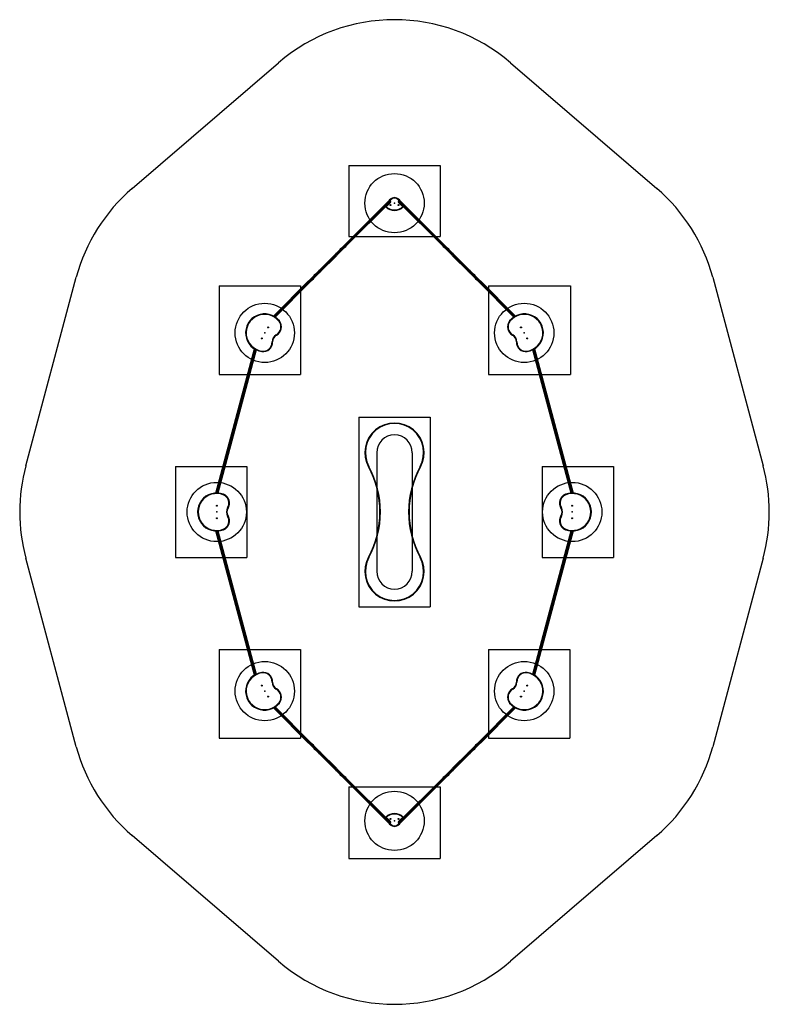
# Model space of a CAD drawing. Units: millimetres. Extents: x 15682 to 22002, y 30951 to 39254.
import ezdxf

# ---------------------------------------------------------------- set-up
doc = ezdxf.new("R2010")
doc.units = ezdxf.units.MM
doc.header["$LTSCALE"] = 200
doc.header["$PDSIZE"] = -1
for name, color, linetype in [('OTWORY_MONTAŻOWE', 1, 'Continuous'), ('STREFA', 102, 'Continuous'), ('WYLEWKI_BETONOWE', 52, 'Continuous')]:
    doc.layers.add(name, color=color, linetype=linetype)

msp = doc.modelspace()

# ---------------------------------------------------------------- linework, layer by layer
at = {"color": 7, "linetype": 'Continuous', "lineweight": 25}
for p, q in [((18427.1, 37359.5), (18793.8, 37726.2)), ((18797, 37723), (18430.3, 37356.3)), ((18434.5, 37352.1), (18801.2, 37718.8)), ((18804.4, 37715.6), (18437.7, 37348.9)), ((18767.7, 37678.1), (18804.4, 37714.9)), ((18807.6, 37711.7), (18772.7, 37676.8)), ((18801.2, 37718.8), (18797, 37723)), ((18799.1, 37731.5), (18806.7, 37739.1)), ((18804.4, 37723.4), (18799.1, 37728.7)), ((18800.5, 37726.6), (18804.8, 37722.3)), ((18809.9, 37735.9), (18804.1, 37730.1)), ((18804.1, 37730.1), (18807.6, 37726.6)), ((18805.8, 37716.9), (18804.8, 37715.9)), ((18880.1, 37730.1), (18874.3, 37735.9)), ((18876.6, 37726.6), (18880.1, 37730.1)), ((18911.5, 37676.8), (18876.6, 37711.7)), ((18877.4, 37739.1), (18885, 37731.5)), ((18879.4, 37715.9), (18878.4, 37716.9)), ((18879.4, 37722.3), (18883.6, 37726.6)), ((18885, 37728.7), (18879.7, 37723.4)), ((19246.4, 37348.9), (18879.7, 37715.6)), ((18879.7, 37714.9), (18916.5, 37678.1)), ((18887.2, 37723), (18882.9, 37718.8)), ((18882.9, 37718.8), (19249.6, 37352.1)), ((19253.9, 37356.3), (18887.2, 37723)), ((18890.3, 37726.2), (19257, 37359.5)), ((18430.3, 37356.3), (18434.5, 37352.1)), ((19249.6, 37352.1), (19253.9, 37356.3)), ((18212.9, 37145.3), (18336.4, 37268.8)), ((18337.6, 37263.6), (18214.1, 37140.1)), ((18218.3, 37135.9), (18341.8, 37259.4)), ((18347, 37258.2), (18223.5, 37134.7)), ((18337.6, 37263.6), (18341.8, 37259.4)), ((19460.6, 37134.7), (19337.1, 37258.2)), ((19342.3, 37259.4), (19346.6, 37263.6)), ((19342.3, 37259.4), (19465.8, 37135.9)), ((19470.1, 37140.1), (19346.6, 37263.6)), ((19347.7, 37268.8), (19471.2, 37145.3)), ((18214.1, 37140.1), (18218.3, 37135.9)), ((19465.8, 37135.9), (19470.1, 37140.1)), ((17822.2, 36754.6), (18118.2, 37050.6)), ((18128.8, 37040), (17835.5, 36746.7)), ((18121.4, 37047.4), (18125.6, 37043.1)), ((19848.7, 36746.7), (19555.4, 37040)), ((19558.6, 37043.1), (19562.8, 37047.4)), ((19566, 37050.6), (19862, 36754.6)), ((17336.7, 35262.4), (17662.3, 36477.6)), ((17675.8, 36470.1), (17352.1, 35262.1)), ((20332, 35262.1), (20008.4, 36470.1)), ((20021.9, 36477.6), (20347.5, 35262.4)), ((17662.3, 33727.3), (17336.7, 34942.5)), ((17352.1, 34942.8), (17675.8, 33734.8)), ((20008.4, 33734.8), (20332, 34942.8)), ((20347.5, 34942.5), (20021.9, 33727.3)), ((18118.2, 33154.3), (17822.2, 33450.3)), ((17835.5, 33458.2), (18128.8, 33164.9)), ((19555.4, 33164.9), (19848.7, 33458.2)), ((19862, 33450.3), (19566, 33154.3)), ((18125.6, 33161.8), (18121.4, 33157.5)), ((19562.8, 33157.5), (19558.6, 33161.8)), ((18336.4, 32936.1), (18212.9, 33059.6)), ((18218.3, 33069), (18214.1, 33064.8)), ((18214.1, 33064.8), (18337.6, 32941.3)), ((18341.8, 32945.5), (18218.3, 33069)), ((18223.5, 33070.2), (18347, 32946.7)), ((19337.1, 32946.7), (19460.6, 33070.2)), ((19465.8, 33069), (19342.3, 32945.5)), ((19346.6, 32941.3), (19470.1, 33064.8)), ((19471.2, 33059.6), (19347.7, 32936.1)), ((19470.1, 33064.8), (19465.8, 33069)), ((18341.8, 32945.5), (18337.6, 32941.3)), ((19346.6, 32941.3), (19342.3, 32945.5)), ((18793.8, 32478.7), (18427.1, 32845.4)), ((18434.5, 32852.8), (18430.3, 32848.6)), ((18430.3, 32848.6), (18797, 32481.9)), ((18801.2, 32486.1), (18434.5, 32852.8)), ((18437.7, 32856), (18804.4, 32489.3)), ((18879.7, 32489.3), (19246.4, 32856)), ((19249.6, 32852.8), (18882.9, 32486.1)), ((18887.2, 32481.9), (19253.9, 32848.6)), ((19257, 32845.4), (18890.3, 32478.7)), ((19253.9, 32848.6), (19249.6, 32852.8)), ((18804.4, 32490), (18767.7, 32526.8)), ((18772.7, 32528.1), (18807.6, 32493.2)), ((18797, 32481.9), (18801.2, 32486.1)), ((18799.1, 32476.2), (18804.4, 32481.5)), ((18806.7, 32465.8), (18799.1, 32473.4)), ((18804.8, 32482.6), (18800.5, 32478.3)), ((18807.6, 32478.3), (18804.1, 32474.8)), ((18804.1, 32474.8), (18809.9, 32469)), ((18804.8, 32489), (18805.8, 32488)), ((18874.3, 32469), (18880.1, 32474.8)), ((18876.6, 32493.2), (18911.5, 32528.1)), ((18880.1, 32474.8), (18876.6, 32478.3)), ((18885, 32473.4), (18877.4, 32465.8)), ((18878.4, 32488), (18879.4, 32489)), ((18883.6, 32478.3), (18879.4, 32482.6)), ((18916.5, 32526.8), (18879.7, 32490)), ((18879.7, 32481.5), (18885, 32476.2)), ((18882.9, 32486.1), (18887.2, 32481.9))]:
    msp.add_line(p, q, dxfattribs=at)
at = {"color": 1, "linetype": 'Continuous', "lineweight": 25}
for p, q in [((18121.4, 37047.4), (17826.3, 36752.3)), ((17831.6, 36749.2), (18125.6, 37043.1)), ((19558.6, 37043.1), (19852.5, 36749.2)), ((19857.9, 36752.3), (19562.8, 37047.4)), ((17666.3, 36475.2), (17341.3, 35262.5)), ((17347.5, 35262.4), (17671.7, 36472.2)), ((20012.5, 36472.2), (20336.6, 35262.4)), ((20342.8, 35262.5), (20017.9, 36475.2)), ((17341.3, 34942.5), (17666.3, 33729.7)), ((17671.7, 33732.7), (17347.5, 34942.5)), ((20336.6, 34942.5), (20012.5, 33732.7)), ((20017.9, 33729.7), (20342.8, 34942.5)), ((17826.3, 33452.6), (18121.4, 33157.5)), ((18125.6, 33161.8), (17831.6, 33455.7)), ((19852.5, 33455.7), (19558.6, 33161.8)), ((19562.8, 33157.5), (19857.9, 33452.6))]:
    msp.add_line(p, q, dxfattribs=at)
at = {"color": 7, "linetype": 'Continuous', "lineweight": 25, "flags": 128}
for points in [[(18793.8, 37726.2), (18793.9, 37726.1), (18794.1, 37726), (18794.3, 37725.7), (18794.7, 37725.3), (18795.2, 37724.8), (18795.8, 37724.2), (18796.4, 37723.6), (18797, 37723)], [(18800.5, 37726.6), (18800.5, 37726.5), (18800.3, 37726.3), (18799.9, 37726), (18799.5, 37725.5), (18799, 37725), (18798.3, 37724.4), (18797.7, 37723.7), (18797, 37723)], [(18799.1, 37731.5), (18799.2, 37731.5), (18799.5, 37731.4), (18799.9, 37731.3), (18800.6, 37731.1), (18801.3, 37730.9), (18802.2, 37730.6), (18803.1, 37730.4), (18804.1, 37730.1)], [(18799.1, 37728.7), (18799.2, 37728.7), (18799.5, 37728.8), (18799.9, 37728.9), (18800.6, 37729.1), (18801.3, 37729.3), (18802.2, 37729.6), (18803.1, 37729.8), (18804.1, 37730.1)], [(18801.2, 37718.8), (18801.9, 37719.5), (18802.6, 37720.1), (18803.2, 37720.7), (18803.7, 37721.3), (18804.2, 37721.7), (18804.5, 37722), (18804.7, 37722.2), (18804.8, 37722.3)], [(18801.2, 37718.8), (18801.9, 37718.2), (18802.5, 37717.6), (18803, 37717), (18803.5, 37716.5), (18803.9, 37716.1), (18804.2, 37715.8), (18804.4, 37715.7), (18804.4, 37715.6)], [(18804.4, 37723.4), (18804.5, 37723.4), (18804.7, 37723.6), (18805, 37723.9), (18805.3, 37724.3), (18805.8, 37724.8), (18806.4, 37725.3), (18807, 37725.9), (18807.6, 37726.6)], [(18804.4, 37714.9), (18804.5, 37714.8), (18804.7, 37714.6), (18805, 37714.4), (18805.3, 37714), (18805.8, 37713.5), (18806.4, 37712.9), (18807, 37712.3), (18807.6, 37711.7)], [(18806.7, 37739.1), (18806.8, 37739.1), (18807, 37738.9), (18807.3, 37738.6), (18807.7, 37738.2), (18808.1, 37737.7), (18808.7, 37737.2), (18809.3, 37736.6), (18809.9, 37735.9)], [(18874.3, 37735.9), (18874.9, 37736.6), (18875.5, 37737.2), (18876, 37737.7), (18876.5, 37738.2), (18876.9, 37738.6), (18877.2, 37738.9), (18877.4, 37739.1), (18877.4, 37739.1)], [(18876.6, 37726.6), (18877.2, 37725.9), (18877.8, 37725.3), (18878.3, 37724.8), (18878.8, 37724.3), (18879.2, 37723.9), (18879.5, 37723.6), (18879.7, 37723.4), (18879.7, 37723.4)], [(18876.6, 37711.7), (18877.2, 37712.3), (18877.8, 37712.9), (18878.3, 37713.5), (18878.8, 37714), (18879.2, 37714.4), (18879.5, 37714.6), (18879.7, 37714.8), (18879.7, 37714.9)], [(18879.4, 37722.3), (18879.5, 37722.2), (18879.7, 37722), (18880, 37721.7), (18880.4, 37721.3), (18881, 37720.7), (18881.6, 37720.1), (18882.2, 37719.5), (18882.9, 37718.8)], [(18879.7, 37715.6), (18879.8, 37715.7), (18880, 37715.8), (18880.3, 37716.1), (18880.7, 37716.5), (18881.2, 37717), (18881.7, 37717.6), (18882.3, 37718.2), (18882.9, 37718.8)], [(18880.1, 37730.1), (18881, 37730.3), (18881.8, 37730.6), (18882.6, 37730.8), (18883.3, 37731), (18883.9, 37731.2), (18884.4, 37731.3), (18884.7, 37731.4), (18885, 37731.5), (18885, 37731.5)], [(18880.1, 37730.1), (18881, 37729.8), (18881.8, 37729.6), (18882.6, 37729.4), (18883.3, 37729.2), (18883.9, 37729), (18884.4, 37728.9), (18884.7, 37728.8), (18885, 37728.7), (18885, 37728.7)], [(18887.2, 37723), (18886.5, 37723.7), (18885.8, 37724.4), (18885.2, 37725), (18884.7, 37725.5), (18884.2, 37726), (18883.9, 37726.3), (18883.7, 37726.5), (18883.6, 37726.6)], [(18887.2, 37723), (18887.8, 37723.6), (18888.4, 37724.2), (18888.9, 37724.8), (18889.4, 37725.3), (18889.8, 37725.7), (18890.1, 37726), (18890.3, 37726.1), (18890.3, 37726.2)], [(18779.7, 37690.8), (18779.8, 37690.8), (18780, 37690.5), (18780, 37690.5)], [(18904.1, 37690.5), (18904.2, 37690.5), (18904.4, 37690.8), (18904.5, 37690.8)], [(18336.4, 37268.8), (18341.2, 37273.6), (18346.2, 37278.6), (18351.3, 37283.7), (18356.6, 37289), (18362, 37294.4), (18367.5, 37299.9), (18373.1, 37305.5), (18378.9, 37311.3), (18384.7, 37317.1), (18390.6, 37323), (18396.6, 37329), (18402.6, 37335), (18408.7, 37341.1), (18414.8, 37347.2), (18421, 37353.4), (18427.1, 37359.5)], [(18430.3, 37356.3), (18424, 37350), (18417.7, 37343.8), (18411.5, 37337.5), (18405.2, 37331.3), (18399.1, 37325.1), (18393, 37319), (18386.9, 37312.9), (18381, 37307), (18375.1, 37301.1), (18369.3, 37295.4), (18363.7, 37289.7), (18358.2, 37284.2), (18352.8, 37278.8), (18347.6, 37273.6), (18342.5, 37268.5), (18337.6, 37263.6)], [(18341.8, 37259.4), (18346.7, 37264.3), (18351.8, 37269.3), (18357, 37274.6), (18362.4, 37280), (18367.9, 37285.5), (18373.6, 37291.1), (18379.3, 37296.9), (18385.2, 37302.7), (18391.2, 37308.7), (18397.2, 37314.7), (18403.3, 37320.9), (18409.5, 37327), (18415.7, 37333.3), (18422, 37339.5), (18428.2, 37345.8), (18434.5, 37352.1)], [(18437.7, 37348.9), (18431.6, 37342.7), (18425.4, 37336.6), (18419.3, 37330.5), (18413.2, 37324.4), (18407.2, 37318.4), (18401.2, 37312.4), (18395.3, 37306.5), (18389.5, 37300.6), (18383.7, 37294.9), (18378.1, 37289.3), (18372.6, 37283.8), (18367.2, 37278.4), (18361.9, 37273.1), (18356.8, 37268), (18351.8, 37263), (18347, 37258.2)], [(18427.1, 37359.5), (18427.2, 37359.4), (18427.4, 37359.3), (18427.6, 37359), (18428, 37358.6), (18428.5, 37358.1), (18429.1, 37357.5), (18429.7, 37356.9), (18430.3, 37356.3)], [(18434.5, 37352.1), (18435.2, 37351.5), (18435.8, 37350.9), (18436.3, 37350.3), (18436.8, 37349.8), (18437.2, 37349.4), (18437.5, 37349.1), (18437.7, 37349), (18437.7, 37348.9)], [(19246.4, 37348.9), (19246.5, 37349), (19246.7, 37349.1), (19247, 37349.4), (19247.4, 37349.8), (19247.9, 37350.3), (19248.4, 37350.9), (19249, 37351.5), (19249.6, 37352.1)], [(19337.1, 37258.2), (19332.3, 37263), (19327.4, 37268), (19322.2, 37273.1), (19317, 37278.4), (19311.6, 37283.8), (19306.1, 37289.3), (19300.4, 37294.9), (19294.7, 37300.6), (19288.9, 37306.5), (19282.9, 37312.4), (19277, 37318.4), (19270.9, 37324.4), (19264.9, 37330.5), (19258.7, 37336.6), (19252.6, 37342.7), (19246.4, 37348.9)], [(19249.6, 37352.1), (19255.9, 37345.8), (19262.2, 37339.5), (19268.4, 37333.3), (19274.7, 37327), (19280.8, 37320.9), (19287, 37314.7), (19293, 37308.7), (19299, 37302.7), (19304.8, 37296.9), (19310.6, 37291.1), (19316.2, 37285.5), (19321.7, 37280), (19327.1, 37274.6), (19332.4, 37269.3), (19337.4, 37264.3), (19342.3, 37259.4)], [(19253.9, 37356.3), (19254.5, 37356.9), (19255.1, 37357.5), (19255.6, 37358.1), (19256.1, 37358.6), (19256.5, 37359), (19256.8, 37359.3), (19257, 37359.4), (19257, 37359.5)], [(19346.6, 37263.6), (19341.7, 37268.5), (19336.6, 37273.6), (19331.4, 37278.8), (19326, 37284.2), (19320.5, 37289.7), (19314.8, 37295.4), (19309.1, 37301.1), (19303.2, 37307), (19297.2, 37312.9), (19291.2, 37319), (19285.1, 37325.1), (19278.9, 37331.3), (19272.7, 37337.5), (19266.4, 37343.8), (19260.2, 37350), (19253.9, 37356.3)], [(19257, 37359.5), (19263.2, 37353.4), (19269.3, 37347.2), (19275.5, 37341.1), (19281.5, 37335), (19287.6, 37329), (19293.6, 37323), (19299.5, 37317.1), (19305.3, 37311.3), (19311, 37305.5), (19316.7, 37299.9), (19322.2, 37294.4), (19327.6, 37289), (19332.8, 37283.7), (19338, 37278.6), (19342.9, 37273.6), (19347.7, 37268.8)], [(18336.4, 37268.8), (18336.1, 37268.4), (18335.9, 37267.8), (18335.8, 37267.2), (18335.9, 37266.4), (18336.1, 37265.7), (18336.5, 37265), (18337, 37264.3), (18337.6, 37263.6)], [(18341.8, 37259.4), (18342.5, 37258.8), (18343.2, 37258.3), (18343.9, 37257.9), (18344.7, 37257.7), (18345.4, 37257.6), (18346, 37257.7), (18346.6, 37257.9), (18347, 37258.2)], [(19337.1, 37258.2), (19337.6, 37257.9), (19338.1, 37257.7), (19338.8, 37257.6), (19339.5, 37257.7), (19340.2, 37257.9), (19341, 37258.3), (19341.7, 37258.8), (19342.3, 37259.4)], [(19346.6, 37263.6), (19347.2, 37264.3), (19347.6, 37265), (19348, 37265.7), (19348.2, 37266.4), (19348.3, 37267.2), (19348.3, 37267.8), (19348.1, 37268.4), (19347.7, 37268.8)], [(18118.2, 37050.6), (18124.2, 37056.6), (18130.3, 37062.7), (18136.3, 37068.7), (18142.3, 37074.7), (18148.2, 37080.6), (18154.1, 37086.5), (18160, 37092.4), (18165.7, 37098.1), (18171.4, 37103.8), (18177, 37109.4), (18182.5, 37114.9), (18187.9, 37120.3), (18193.2, 37125.6), (18198.3, 37130.7), (18203.4, 37135.7), (18208.2, 37140.6), (18212.9, 37145.3)], [(18214.1, 37140.1), (18209.2, 37135.2), (18204.1, 37130.1), (18198.9, 37124.9), (18193.5, 37119.5), (18188, 37114), (18182.3, 37108.3), (18176.6, 37102.6), (18170.7, 37096.7), (18164.7, 37090.8), (18158.7, 37084.7), (18152.6, 37078.6), (18146.4, 37072.4), (18140.2, 37066.2), (18133.9, 37060), (18127.6, 37053.7), (18121.4, 37047.4)], [(18125.6, 37043.1), (18131.9, 37049.4), (18138.2, 37055.7), (18144.4, 37062), (18150.6, 37068.2), (18156.8, 37074.4), (18162.9, 37080.5), (18169, 37086.5), (18174.9, 37092.5), (18180.8, 37098.3), (18186.6, 37104.1), (18192.2, 37109.7), (18197.7, 37115.3), (18203.1, 37120.6), (18208.3, 37125.9), (18213.4, 37131), (18218.3, 37135.9)], [(18223.5, 37134.7), (18218.8, 37130), (18214, 37125.1), (18209, 37120.1), (18203.8, 37115), (18198.5, 37109.7), (18193.1, 37104.3), (18187.6, 37098.8), (18182, 37093.2), (18176.4, 37087.5), (18170.6, 37081.8), (18164.7, 37075.9), (18158.8, 37070), (18152.9, 37064.1), (18146.9, 37058.1), (18140.9, 37052.1), (18134.8, 37046), (18128.8, 37040)], [(18212.9, 37145.3), (18212.6, 37144.9), (18212.4, 37144.3), (18212.3, 37143.7), (18212.4, 37143), (18212.7, 37142.2), (18213, 37141.5), (18213.5, 37140.8), (18214.1, 37140.1)], [(18218.3, 37135.9), (18219, 37135.3), (18219.7, 37134.8), (18220.4, 37134.4), (18221.2, 37134.2), (18221.9, 37134.1), (18222.5, 37134.2), (18223.1, 37134.4), (18223.5, 37134.7)], [(19460.6, 37134.7), (19461.1, 37134.4), (19461.6, 37134.2), (19462.3, 37134.1), (19463, 37134.2), (19463.7, 37134.4), (19464.5, 37134.8), (19465.2, 37135.3), (19465.8, 37135.9)], [(19555.4, 37040), (19549.3, 37046), (19543.3, 37052.1), (19537.3, 37058.1), (19531.3, 37064.1), (19525.3, 37070), (19519.4, 37075.9), (19513.6, 37081.8), (19507.8, 37087.5), (19502.1, 37093.2), (19496.5, 37098.8), (19491, 37104.3), (19485.6, 37109.7), (19480.4, 37115), (19475.2, 37120.1), (19470.2, 37125.1), (19465.3, 37130), (19460.6, 37134.7)], [(19465.8, 37135.9), (19470.7, 37131), (19475.8, 37125.9), (19481.1, 37120.6), (19486.4, 37115.3), (19492, 37109.7), (19497.6, 37104.1), (19503.4, 37098.3), (19509.2, 37092.5), (19515.2, 37086.5), (19521.2, 37080.5), (19527.3, 37074.4), (19533.5, 37068.2), (19539.7, 37062), (19546, 37055.7), (19552.3, 37049.4), (19558.6, 37043.1)], [(19470.1, 37140.1), (19470.7, 37140.8), (19471.1, 37141.5), (19471.5, 37142.2), (19471.7, 37143), (19471.8, 37143.7), (19471.8, 37144.3), (19471.6, 37144.9), (19471.2, 37145.3)], [(19562.8, 37047.4), (19556.5, 37053.7), (19550.2, 37060), (19544, 37066.2), (19537.8, 37072.4), (19531.6, 37078.6), (19525.5, 37084.7), (19519.4, 37090.8), (19513.5, 37096.7), (19507.6, 37102.6), (19501.8, 37108.3), (19496.2, 37114), (19490.7, 37119.5), (19485.3, 37124.9), (19480.1, 37130.1), (19475, 37135.2), (19470.1, 37140.1)], [(19471.2, 37145.3), (19475.9, 37140.6), (19480.8, 37135.7), (19485.8, 37130.7), (19491, 37125.6), (19496.2, 37120.3), (19501.6, 37114.9), (19507.1, 37109.4), (19512.7, 37103.8), (19518.4, 37098.1), (19524.2, 37092.4), (19530, 37086.5), (19535.9, 37080.6), (19541.9, 37074.7), (19547.9, 37068.7), (19553.9, 37062.7), (19559.9, 37056.6), (19566, 37050.6)], [(18121.4, 37047.4), (18120.7, 37048), (18120.1, 37048.6), (18119.6, 37049.2), (18119.1, 37049.6), (18118.7, 37050), (18118.4, 37050.3), (18118.2, 37050.5), (18118.2, 37050.6)], [(18128.8, 37040), (18128.7, 37040), (18128.5, 37040.2), (18128.2, 37040.5), (18127.8, 37040.9), (18127.4, 37041.4), (18126.8, 37041.9), (18126.2, 37042.5), (18125.6, 37043.1)], [(19558.6, 37043.1), (19557.9, 37042.5), (19557.3, 37041.9), (19556.8, 37041.4), (19556.3, 37040.9), (19555.9, 37040.5), (19555.6, 37040.2), (19555.4, 37040), (19555.4, 37040)], [(19566, 37050.6), (19565.9, 37050.5), (19565.7, 37050.3), (19565.4, 37050), (19565.1, 37049.6), (19564.6, 37049.2), (19564, 37048.6), (19563.4, 37048), (19562.8, 37047.4)], [(17868.3, 36710.6), (17869, 36711.1), (17869.7, 36711.7), (17870.3, 36712.2), (17870.8, 36712.6), (17871.2, 36712.9), (17871.6, 36713.2), (17871.8, 36713.3), (17871.8, 36713.4)], [(19812.3, 36713.4), (19812.4, 36713.3), (19812.6, 36713.2), (19812.9, 36712.9), (19813.4, 36712.6), (19813.9, 36712.2), (19814.5, 36711.7), (19815.1, 36711.1), (19815.8, 36710.6)], [(17814.8, 36537.5), (17814.7, 36537.5), (17814.5, 36537.5), (17814, 36537.5), (17813.5, 36537.5), (17812.8, 36537.4), (17812, 36537.4), (17811.2, 36537.4), (17810.3, 36537.3)], [(17846.6, 36592.6), (17846.5, 36592.6), (17846.4, 36592.9), (17846.2, 36593.2), (17846, 36593.7), (17845.7, 36594.3), (17845.3, 36595), (17844.9, 36595.8), (17844.5, 36596.6)], [(19839.7, 36596.6), (19839.3, 36595.8), (19838.9, 36595), (19838.5, 36594.3), (19838.2, 36593.7), (19837.9, 36593.2), (19837.7, 36592.9), (19837.6, 36592.6), (19837.6, 36592.6)], [(19873.9, 36537.3), (19873, 36537.4), (19872.1, 36537.4), (19871.4, 36537.4), (19870.7, 36537.5), (19870.1, 36537.5), (19869.7, 36537.5), (19869.4, 36537.5), (19869.4, 36537.5)], [(17723.5, 36459.7), (17723.3, 36458.8), (17723.2, 36458), (17723.1, 36457.2), (17723, 36456.5), (17722.9, 36456), (17722.8, 36455.6), (17722.8, 36455.3), (17722.8, 36455.2)], [(19961.4, 36455.2), (19961.4, 36455.3), (19961.3, 36455.6), (19961.3, 36456), (19961.2, 36456.5), (19961.1, 36457.2), (19961, 36458), (19960.8, 36458.8), (19960.7, 36459.7)], [(18626.2, 35485.5), (18625.4, 35485.1), (18624.7, 35484.7), (18624, 35484.4), (18623.4, 35484), (18622.9, 35483.8), (18622.5, 35483.6), (18622.3, 35483.4), (18622.2, 35483.4)], [(19058, 35485.5), (19058.7, 35485.1), (19059.5, 35484.7), (19060.2, 35484.4), (19060.8, 35484), (19061.2, 35483.8), (19061.6, 35483.6), (19061.8, 35483.4), (19061.9, 35483.4)], [(17400.2, 35251.5), (17400.2, 35251.4), (17400.1, 35251.2), (17400, 35250.8), (17399.8, 35250.3), (17399.5, 35249.6), (17399.2, 35248.9), (17398.9, 35248.1), (17398.6, 35247.3)], [(20285.5, 35247.3), (20285.2, 35248.1), (20284.9, 35248.9), (20284.6, 35249.6), (20284.4, 35250.3), (20284.2, 35250.8), (20284, 35251.2), (20283.9, 35251.4), (20283.9, 35251.5)], [(17435, 35136.6), (17435.7, 35136.2), (17436.4, 35135.7), (17437.1, 35135.3), (17437.7, 35134.9), (17438.1, 35134.6), (17438.5, 35134.4), (17438.7, 35134.3), (17438.8, 35134.2)], [(20245.4, 35134.2), (20245.4, 35134.3), (20245.7, 35134.4), (20246, 35134.6), (20246.5, 35134.9), (20247.1, 35135.3), (20247.7, 35135.7), (20248.4, 35136.2), (20249.2, 35136.6)], [(17435, 35068.3), (17435.7, 35068.7), (17436.4, 35069.2), (17437.1, 35069.6), (17437.7, 35070), (17438.1, 35070.3), (17438.5, 35070.5), (17438.7, 35070.6), (17438.8, 35070.7)], [(20245.4, 35070.7), (20245.4, 35070.6), (20245.7, 35070.5), (20246, 35070.3), (20246.5, 35070), (20247.1, 35069.6), (20247.7, 35069.2), (20248.4, 35068.7), (20249.2, 35068.3)], [(17400.2, 34953.4), (17400.2, 34953.5), (17400.1, 34953.7), (17400, 34954.1), (17399.8, 34954.6), (17399.5, 34955.3), (17399.2, 34956), (17398.9, 34956.8), (17398.6, 34957.6)], [(20285.5, 34957.6), (20285.2, 34956.8), (20284.9, 34956), (20284.6, 34955.3), (20284.4, 34954.6), (20284.2, 34954.1), (20284, 34953.7), (20283.9, 34953.5), (20283.9, 34953.4)], [(18622.2, 34721.5), (18622.3, 34721.5), (18622.5, 34721.3), (18622.9, 34721.1), (18623.4, 34720.9), (18624, 34720.5), (18624.7, 34720.2), (18625.4, 34719.8), (18626.2, 34719.4)], [(19061.9, 34721.5), (19061.8, 34721.5), (19061.6, 34721.3), (19061.2, 34721.1), (19060.8, 34720.9), (19060.2, 34720.5), (19059.5, 34720.2), (19058.7, 34719.8), (19058, 34719.4)], [(17722.8, 33749.7), (17722.8, 33749.6), (17722.8, 33749.3), (17722.9, 33748.9), (17723, 33748.4), (17723.1, 33747.7), (17723.2, 33746.9), (17723.3, 33746.1), (17723.5, 33745.2)], [(19960.7, 33745.2), (19960.8, 33746.1), (19961, 33746.9), (19961.1, 33747.7), (19961.2, 33748.4), (19961.3, 33748.9), (19961.3, 33749.3), (19961.4, 33749.6), (19961.4, 33749.7)], [(17810.3, 33667.6), (17811.2, 33667.5), (17812, 33667.5), (17812.8, 33667.5), (17813.5, 33667.4), (17814, 33667.4), (17814.5, 33667.4), (17814.7, 33667.4), (17814.8, 33667.4)], [(19869.4, 33667.4), (19869.4, 33667.4), (19869.7, 33667.4), (19870.1, 33667.4), (19870.7, 33667.4), (19871.4, 33667.5), (19872.1, 33667.5), (19873, 33667.5), (19873.9, 33667.6)], [(17844.5, 33608.3), (17844.9, 33609.1), (17845.3, 33609.9), (17845.7, 33610.6), (17846, 33611.2), (17846.2, 33611.7), (17846.4, 33612), (17846.5, 33612.3), (17846.6, 33612.3)], [(19837.6, 33612.3), (19837.6, 33612.3), (19837.7, 33612), (19837.9, 33611.7), (19838.2, 33611.2), (19838.5, 33610.6), (19838.9, 33609.9), (19839.3, 33609.1), (19839.7, 33608.3)], [(17871.8, 33491.5), (17871.8, 33491.6), (17871.6, 33491.7), (17871.2, 33492), (17870.8, 33492.3), (17870.3, 33492.8), (17869.7, 33493.2), (17869, 33493.8), (17868.3, 33494.3)], [(19815.8, 33494.3), (19815.1, 33493.8), (19814.5, 33493.2), (19813.9, 33492.8), (19813.4, 33492.3), (19812.9, 33492), (19812.6, 33491.7), (19812.4, 33491.6), (19812.3, 33491.5)], [(18118.2, 33154.3), (18118.2, 33154.4), (18118.4, 33154.6), (18118.7, 33154.9), (18119.1, 33155.3), (18119.6, 33155.8), (18120.1, 33156.3), (18120.7, 33156.9), (18121.4, 33157.5)], [(18212.9, 33059.6), (18208.2, 33064.3), (18203.4, 33069.2), (18198.3, 33074.2), (18193.2, 33079.3), (18187.9, 33084.6), (18182.5, 33090), (18177, 33095.5), (18171.4, 33101.1), (18165.7, 33106.8), (18160, 33112.5), (18154.1, 33118.4), (18148.2, 33124.3), (18142.3, 33130.2), (18136.3, 33136.2), (18130.3, 33142.2), (18124.2, 33148.3), (18118.2, 33154.3)], [(18121.4, 33157.5), (18127.6, 33151.2), (18133.9, 33144.9), (18140.2, 33138.7), (18146.4, 33132.5), (18152.6, 33126.3), (18158.7, 33120.2), (18164.7, 33114.1), (18170.7, 33108.2), (18176.6, 33102.3), (18182.3, 33096.6), (18188, 33090.9), (18193.5, 33085.4), (18198.9, 33080), (18204.1, 33074.8), (18209.2, 33069.7), (18214.1, 33064.8)], [(18125.6, 33161.8), (18126.2, 33162.4), (18126.8, 33163), (18127.4, 33163.5), (18127.8, 33164), (18128.2, 33164.4), (18128.5, 33164.7), (18128.7, 33164.9), (18128.8, 33164.9)], [(18218.3, 33069), (18213.4, 33073.9), (18208.3, 33079), (18203.1, 33084.3), (18197.7, 33089.6), (18192.2, 33095.2), (18186.6, 33100.8), (18180.8, 33106.6), (18174.9, 33112.4), (18169, 33118.4), (18162.9, 33124.4), (18156.8, 33130.5), (18150.6, 33136.7), (18144.4, 33142.9), (18138.2, 33149.2), (18131.9, 33155.5), (18125.6, 33161.8)], [(18128.8, 33164.9), (18134.8, 33158.9), (18140.9, 33152.9), (18146.9, 33146.8), (18152.9, 33140.8), (18158.8, 33134.9), (18164.7, 33129), (18170.6, 33123.1), (18176.4, 33117.4), (18182, 33111.7), (18187.6, 33106.1), (18193.1, 33100.6), (18198.5, 33095.2), (18203.8, 33089.9), (18209, 33084.8), (18214, 33079.8), (18218.8, 33074.9), (18223.5, 33070.2)], [(19460.6, 33070.2), (19465.3, 33074.9), (19470.2, 33079.8), (19475.2, 33084.8), (19480.4, 33089.9), (19485.6, 33095.2), (19491, 33100.6), (19496.5, 33106.1), (19502.1, 33111.7), (19507.8, 33117.4), (19513.6, 33123.1), (19519.4, 33129), (19525.3, 33134.9), (19531.3, 33140.8), (19537.3, 33146.8), (19543.3, 33152.9), (19549.3, 33158.9), (19555.4, 33164.9)], [(19558.6, 33161.8), (19552.3, 33155.5), (19546, 33149.2), (19539.7, 33142.9), (19533.5, 33136.7), (19527.3, 33130.5), (19521.2, 33124.4), (19515.2, 33118.4), (19509.2, 33112.4), (19503.4, 33106.6), (19497.6, 33100.8), (19492, 33095.2), (19486.4, 33089.6), (19481.1, 33084.3), (19475.8, 33079), (19470.7, 33073.9), (19465.8, 33069)], [(19470.1, 33064.8), (19475, 33069.7), (19480.1, 33074.8), (19485.3, 33080), (19490.7, 33085.4), (19496.2, 33090.9), (19501.8, 33096.6), (19507.6, 33102.3), (19513.5, 33108.2), (19519.4, 33114.1), (19525.5, 33120.2), (19531.6, 33126.3), (19537.8, 33132.5), (19544, 33138.7), (19550.2, 33144.9), (19556.5, 33151.2), (19562.8, 33157.5)], [(19566, 33154.3), (19559.9, 33148.3), (19553.9, 33142.2), (19547.9, 33136.2), (19541.9, 33130.2), (19535.9, 33124.3), (19530, 33118.4), (19524.2, 33112.5), (19518.4, 33106.8), (19512.7, 33101.1), (19507.1, 33095.5), (19501.6, 33090), (19496.2, 33084.6), (19491, 33079.3), (19485.8, 33074.2), (19480.8, 33069.2), (19475.9, 33064.3), (19471.2, 33059.6)], [(19555.4, 33164.9), (19555.4, 33164.9), (19555.6, 33164.7), (19555.9, 33164.4), (19556.3, 33164), (19556.8, 33163.5), (19557.3, 33163), (19557.9, 33162.4), (19558.6, 33161.8)], [(19562.8, 33157.5), (19563.4, 33156.9), (19564, 33156.3), (19564.6, 33155.8), (19565.1, 33155.3), (19565.4, 33154.9), (19565.7, 33154.6), (19565.9, 33154.4), (19566, 33154.3)], [(18214.1, 33064.8), (18213.5, 33064.1), (18213, 33063.4), (18212.7, 33062.7), (18212.4, 33061.9), (18212.3, 33061.2), (18212.4, 33060.6), (18212.6, 33060), (18212.9, 33059.6)], [(18223.5, 33070.2), (18223.1, 33070.5), (18222.5, 33070.7), (18221.9, 33070.8), (18221.2, 33070.7), (18220.4, 33070.5), (18219.7, 33070.1), (18219, 33069.6), (18218.3, 33069)], [(19465.8, 33069), (19465.2, 33069.6), (19464.5, 33070.1), (19463.7, 33070.5), (19463, 33070.7), (19462.3, 33070.8), (19461.6, 33070.7), (19461.1, 33070.5), (19460.6, 33070.2)], [(19471.2, 33059.6), (19471.6, 33060), (19471.8, 33060.6), (19471.8, 33061.2), (19471.7, 33061.9), (19471.5, 33062.7), (19471.1, 33063.4), (19470.7, 33064.1), (19470.1, 33064.8)], [(18337.6, 32941.3), (18337, 32940.6), (18336.5, 32939.9), (18336.1, 32939.2), (18335.9, 32938.5), (18335.8, 32937.8), (18335.9, 32937.1), (18336.1, 32936.5), (18336.4, 32936.1)], [(18427.1, 32845.4), (18421, 32851.6), (18414.8, 32857.7), (18408.7, 32863.8), (18402.6, 32869.9), (18396.6, 32875.9), (18390.6, 32881.9), (18384.7, 32887.8), (18378.9, 32893.6), (18373.1, 32899.4), (18367.5, 32905), (18362, 32910.5), (18356.6, 32915.9), (18351.3, 32921.2), (18346.2, 32926.3), (18341.2, 32931.3), (18336.4, 32936.1)], [(18337.6, 32941.3), (18342.5, 32936.4), (18347.6, 32931.3), (18352.8, 32926.1), (18358.2, 32920.7), (18363.7, 32915.2), (18369.3, 32909.5), (18375.1, 32903.8), (18381, 32897.9), (18386.9, 32892), (18393, 32885.9), (18399.1, 32879.8), (18405.2, 32873.6), (18411.5, 32867.4), (18417.7, 32861.2), (18424, 32854.9), (18430.3, 32848.6)], [(18347, 32946.7), (18346.6, 32947), (18346, 32947.2), (18345.4, 32947.3), (18344.7, 32947.2), (18343.9, 32947), (18343.2, 32946.6), (18342.5, 32946.1), (18341.8, 32945.5)], [(18434.5, 32852.8), (18428.2, 32859.1), (18422, 32865.4), (18415.7, 32871.7), (18409.5, 32877.9), (18403.3, 32884), (18397.2, 32890.2), (18391.2, 32896.2), (18385.2, 32902.2), (18379.3, 32908), (18373.6, 32913.8), (18367.9, 32919.4), (18362.4, 32925), (18357, 32930.3), (18351.8, 32935.6), (18346.7, 32940.6), (18341.8, 32945.5)], [(18347, 32946.7), (18351.8, 32941.9), (18356.8, 32936.9), (18361.9, 32931.8), (18367.2, 32926.5), (18372.6, 32921.1), (18378.1, 32915.6), (18383.7, 32910), (18389.5, 32904.3), (18395.3, 32898.4), (18401.2, 32892.5), (18407.2, 32886.5), (18413.2, 32880.5), (18419.3, 32874.4), (18425.4, 32868.3), (18431.6, 32862.2), (18437.7, 32856)], [(19246.4, 32856), (19252.6, 32862.2), (19258.7, 32868.3), (19264.9, 32874.4), (19270.9, 32880.5), (19277, 32886.5), (19282.9, 32892.5), (19288.9, 32898.4), (19294.7, 32904.3), (19300.4, 32910), (19306.1, 32915.6), (19311.6, 32921.1), (19317, 32926.5), (19322.2, 32931.8), (19327.4, 32936.9), (19332.3, 32941.9), (19337.1, 32946.7)], [(19342.3, 32945.5), (19337.4, 32940.6), (19332.4, 32935.6), (19327.1, 32930.3), (19321.7, 32925), (19316.2, 32919.4), (19310.6, 32913.8), (19304.8, 32908), (19299, 32902.2), (19293, 32896.2), (19287, 32890.2), (19280.8, 32884), (19274.7, 32877.9), (19268.4, 32871.7), (19262.2, 32865.4), (19255.9, 32859.1), (19249.6, 32852.8)], [(19253.9, 32848.6), (19260.2, 32854.9), (19266.4, 32861.2), (19272.7, 32867.4), (19278.9, 32873.6), (19285.1, 32879.8), (19291.2, 32885.9), (19297.2, 32892), (19303.2, 32897.9), (19309.1, 32903.8), (19314.8, 32909.5), (19320.5, 32915.2), (19326, 32920.7), (19331.4, 32926.1), (19336.6, 32931.3), (19341.7, 32936.4), (19346.6, 32941.3)], [(19347.7, 32936.1), (19342.9, 32931.3), (19338, 32926.3), (19332.8, 32921.2), (19327.6, 32915.9), (19322.2, 32910.5), (19316.7, 32905), (19311, 32899.4), (19305.3, 32893.6), (19299.5, 32887.8), (19293.6, 32881.9), (19287.6, 32875.9), (19281.5, 32869.9), (19275.5, 32863.8), (19269.3, 32857.7), (19263.2, 32851.6), (19257, 32845.4)], [(19342.3, 32945.5), (19341.7, 32946.1), (19341, 32946.6), (19340.2, 32947), (19339.5, 32947.2), (19338.8, 32947.3), (19338.1, 32947.2), (19337.6, 32947), (19337.1, 32946.7)], [(19347.7, 32936.1), (19348.1, 32936.5), (19348.3, 32937.1), (19348.3, 32937.8), (19348.2, 32938.5), (19348, 32939.2), (19347.6, 32939.9), (19347.2, 32940.6), (19346.6, 32941.3)], [(18430.3, 32848.6), (18429.7, 32848), (18429.1, 32847.4), (18428.5, 32846.8), (18428, 32846.3), (18427.6, 32845.9), (18427.4, 32845.6), (18427.2, 32845.5), (18427.1, 32845.4)], [(18437.7, 32856), (18437.7, 32855.9), (18437.5, 32855.8), (18437.2, 32855.5), (18436.8, 32855.1), (18436.3, 32854.6), (18435.8, 32854), (18435.2, 32853.4), (18434.5, 32852.8)], [(19249.6, 32852.8), (19249, 32853.4), (19248.4, 32854), (19247.9, 32854.6), (19247.4, 32855.1), (19247, 32855.5), (19246.7, 32855.8), (19246.5, 32855.9), (19246.4, 32856)], [(19257, 32845.4), (19257, 32845.5), (19256.8, 32845.6), (19256.5, 32845.9), (19256.1, 32846.3), (19255.6, 32846.8), (19255.1, 32847.4), (19254.5, 32848), (19253.9, 32848.6)], [(18780, 32514.4), (18780, 32514.4), (18779.8, 32514.1), (18779.7, 32514.1)], [(18797, 32481.9), (18796.4, 32481.3), (18795.8, 32480.7), (18795.2, 32480.1), (18794.7, 32479.6), (18794.3, 32479.2), (18794.1, 32478.9), (18793.9, 32478.8), (18793.8, 32478.7)], [(18797, 32481.9), (18797.7, 32481.2), (18798.3, 32480.5), (18799, 32479.9), (18799.5, 32479.4), (18799.9, 32478.9), (18800.3, 32478.6), (18800.5, 32478.4), (18800.5, 32478.3)], [(18804.1, 32474.8), (18803.1, 32475.1), (18802.2, 32475.4), (18801.3, 32475.6), (18800.6, 32475.8), (18799.9, 32476), (18799.5, 32476.1), (18799.2, 32476.2), (18799.1, 32476.2)], [(18804.1, 32474.8), (18803.1, 32474.5), (18802.2, 32474.3), (18801.3, 32474), (18800.6, 32473.8), (18799.9, 32473.6), (18799.5, 32473.5), (18799.2, 32473.4), (18799.1, 32473.4)], [(18804.4, 32489.3), (18804.4, 32489.2), (18804.2, 32489.1), (18803.9, 32488.8), (18803.5, 32488.4), (18803, 32487.9), (18802.5, 32487.3), (18801.9, 32486.7), (18801.2, 32486.1)], [(18804.8, 32482.6), (18804.7, 32482.7), (18804.5, 32482.9), (18804.2, 32483.2), (18803.7, 32483.6), (18803.2, 32484.2), (18802.6, 32484.8), (18801.9, 32485.4), (18801.2, 32486.1)], [(18807.6, 32493.2), (18807, 32492.6), (18806.4, 32492), (18805.8, 32491.4), (18805.3, 32490.9), (18805, 32490.6), (18804.7, 32490.3), (18804.5, 32490.1), (18804.4, 32490)], [(18807.6, 32478.3), (18807, 32479), (18806.4, 32479.6), (18805.8, 32480.1), (18805.3, 32480.6), (18805, 32481), (18804.7, 32481.3), (18804.5, 32481.5), (18804.4, 32481.5)], [(18809.9, 32469), (18809.3, 32468.4), (18808.7, 32467.8), (18808.1, 32467.2), (18807.7, 32466.7), (18807.3, 32466.3), (18807, 32466), (18806.8, 32465.9), (18806.7, 32465.8)], [(18877.4, 32465.8), (18877.4, 32465.9), (18877.2, 32466), (18876.9, 32466.3), (18876.5, 32466.7), (18876, 32467.2), (18875.5, 32467.8), (18874.9, 32468.4), (18874.3, 32469)], [(18879.7, 32490), (18879.7, 32490.1), (18879.5, 32490.3), (18879.2, 32490.6), (18878.8, 32490.9), (18878.3, 32491.4), (18877.8, 32492), (18877.2, 32492.6), (18876.6, 32493.2)], [(18879.7, 32481.5), (18879.7, 32481.5), (18879.5, 32481.3), (18879.2, 32481), (18878.8, 32480.6), (18878.3, 32480.1), (18877.8, 32479.6), (18877.2, 32479), (18876.6, 32478.3)], [(18882.9, 32486.1), (18882.2, 32485.4), (18881.6, 32484.8), (18881, 32484.2), (18880.4, 32483.6), (18880, 32483.2), (18879.7, 32482.9), (18879.5, 32482.7), (18879.4, 32482.6)], [(18882.9, 32486.1), (18882.3, 32486.7), (18881.7, 32487.3), (18881.2, 32487.9), (18880.7, 32488.4), (18880.3, 32488.8), (18880, 32489.1), (18879.8, 32489.2), (18879.7, 32489.3)], [(18885, 32476.2), (18885, 32476.2), (18884.7, 32476.1), (18884.4, 32476), (18883.9, 32475.9), (18883.3, 32475.7), (18882.6, 32475.5), (18881.8, 32475.3), (18881, 32475.1), (18880.1, 32474.8)], [(18885, 32473.4), (18885, 32473.4), (18884.7, 32473.5), (18884.4, 32473.6), (18883.9, 32473.7), (18883.3, 32473.9), (18882.6, 32474.1), (18881.8, 32474.3), (18881, 32474.6), (18880.1, 32474.8)], [(18883.6, 32478.3), (18883.7, 32478.4), (18883.9, 32478.6), (18884.2, 32478.9), (18884.7, 32479.4), (18885.2, 32479.9), (18885.8, 32480.5), (18886.5, 32481.2), (18887.2, 32481.9)], [(18890.3, 32478.7), (18890.3, 32478.8), (18890.1, 32478.9), (18889.8, 32479.2), (18889.4, 32479.6), (18888.9, 32480.1), (18888.4, 32480.7), (18887.8, 32481.3), (18887.2, 32481.9)], [(18904.5, 32514.1), (18904.4, 32514.1), (18904.2, 32514.4), (18904.1, 32514.4)]]:
    msp.add_lwpolyline(points, dxfattribs=at)
at = {"color": 7, "linetype": 'Continuous', "lineweight": 25}
for centre in [(18808, 37690.8), (18876.2, 37690.8), (17775.6, 36658.5), (19908.6, 36658.5), (17722.2, 36566.1), (19961.9, 36566.1), (17344.3, 35155.8), (20339.8, 35155.8), (17344.3, 35049.1), (20339.8, 35049.1), (17722.2, 33638.8), (19961.9, 33638.8), (17775.6, 33546.4), (19908.6, 33546.4), (18808, 32514.1), (18876.2, 32514.1)]:
    msp.add_circle(centre, 4, dxfattribs=at)
for centre, radius, start, end in [((18707.8, 37812.6), 121.9, 314.8843, 315.11933), ((18797.3, 37723.4), 4.5, 45, 135), ((18800.5, 37730.1), 2, 135, 225), ((18800.2, 37719.1), 6, 315, 45), ((18563.3, 37957), 341.2, 314.95983, 315.04379), ((18801.6, 37719.1), 4.5, 315, 45), ((18842.1, 37703.8), 50, 45, 135), ((18800.2, 37719.1), 10.5, 315, 45), ((18842.1, 37703.8), 45.5, 45, 135), ((18884, 37719.1), 10.5, 135, 225), ((18884, 37719.1), 6, 135, 225), ((18882.6, 37719.1), 4.5, 135, 225), ((19120.8, 37957), 341.2, 224.95621, 225.04017), ((18886.8, 37723.4), 4.5, 45, 135), ((18883.6, 37730.1), 2, 315, 45), ((18976.4, 37812.6), 121.9, 224.88067, 225.1157), ((18769.1, 37676.7), 2, 135, 226.08872), ((18842.1, 37752.5), 107.3, 226.08872, 313.91128), ((18842.1, 37752.5), 102.8, 227.50986, 312.49014), ((18915.1, 37676.7), 2, 313.91128, 45), ((17746.9, 36613.4), 160, 38.68255, 261.31745), ((17746.9, 36613.4), 155.5, 38.68255, 261.31745), ((17809.4, 36663.4), 75.5, 297.70612, 38.68257), ((17809.4, 36663.4), 80, 297.70612, 38.68257), ((19874.8, 36663.4), 80, 141.31743, 242.29388), ((19874.8, 36663.4), 75.5, 141.31743, 242.29388), ((19937.2, 36613.4), 160, 278.68255, 141.31745), ((19937.2, 36613.4), 155.5, 278.68255, 141.31745), ((17734.9, 36534.3), 80, 261.31743, 2.29388), ((17734.9, 36534.3), 75.5, 261.31743, 2.29388), ((17874.2, 36539.9), 64, 117.70611, 182.29389), ((17874.2, 36539.9), 59.5, 117.70611, 182.29389), ((19809.9, 36539.9), 59.5, 357.70611, 62.29389), ((19809.9, 36539.9), 64, 357.70611, 62.29389), ((19949.3, 36534.3), 80, 177.70612, 278.68257), ((19949.3, 36534.3), 75.5, 177.70612, 278.68257), ((18842.1, 35602.5), 250, 331.56311, 208.43689), ((18842.1, 35602.5), 245.5, 331.56311, 208.43689), ((17918.8, 35102.5), 800, 331.56311, 28.43689), ((17918.8, 35102.5), 804.5, 331.56311, 28.43689), ((19765.4, 35102.5), 804.5, 151.56311, 208.43689), ((19765.4, 35102.5), 800, 151.56311, 208.43689), ((17342.1, 35102.5), 160, 68.68255, 291.31745), ((17342.1, 35102.5), 155.5, 68.68255, 291.31745), ((17371.2, 35177), 75.5, 327.70612, 68.68257), ((17371.2, 35177), 80, 327.70612, 68.68257), ((20313, 35177), 80, 111.31743, 212.29388), ((20313, 35177), 75.5, 111.31743, 212.29388), ((20342.1, 35102.5), 160, 248.68255, 111.31745), ((20342.1, 35102.5), 155.5, 248.68255, 111.31745), ((17489.1, 35102.5), 64, 147.70611, 212.29389), ((17489.1, 35102.5), 59.5, 147.70611, 212.29389), ((20195.1, 35102.5), 59.5, 327.70611, 32.29389), ((20195.1, 35102.5), 64, 327.70611, 32.29389), ((17371.2, 35027.9), 75.5, 291.31743, 32.29388), ((17371.2, 35027.9), 80, 291.31743, 32.29388), ((20313, 35027.9), 80, 147.70612, 248.68257), ((20313, 35027.9), 75.5, 147.70612, 248.68257), ((18842.1, 34602.5), 250, 151.56311, 28.43689), ((18842.1, 34602.5), 245.5, 151.56311, 28.43689), ((17746.9, 33591.5), 160, 98.68255, 321.31745), ((17746.9, 33591.5), 155.5, 98.68255, 321.31745), ((17734.9, 33670.6), 80, 357.70612, 98.68257), ((17734.9, 33670.6), 75.5, 357.70612, 98.68257), ((19937.2, 33591.5), 160, 218.68255, 81.31745), ((19937.2, 33591.5), 155.5, 218.68255, 81.31745), ((19949.3, 33670.6), 80, 81.31743, 182.29388), ((19949.3, 33670.6), 75.5, 81.31743, 182.29388), ((17874.2, 33665), 64, 177.70611, 242.29389), ((17874.2, 33665), 59.5, 177.70611, 242.29389), ((19809.9, 33665), 59.5, 297.70611, 2.29389), ((19809.9, 33665), 64, 297.70611, 2.29389), ((17809.4, 33541.5), 75.5, 321.31743, 62.29388), ((17809.4, 33541.5), 80, 321.31743, 62.29388), ((19874.8, 33541.5), 80, 117.70612, 218.68257), ((19874.8, 33541.5), 75.5, 117.70612, 218.68257), ((18842.1, 32452.4), 107.3, 46.08872, 133.91128), ((18842.1, 32452.4), 102.8, 47.50986, 132.49014), ((18769.1, 32528.2), 2, 133.91128, 225), ((18707.8, 32392.3), 121.9, 44.88067, 45.1157), ((18797.3, 32481.5), 4.5, 225, 315), ((18800.5, 32474.8), 2, 135, 225), ((18800.2, 32485.8), 6, 315, 45), ((18563.3, 32247.9), 341.2, 44.95621, 45.04017), ((18801.6, 32485.8), 4.5, 315, 45), ((18842.1, 32501.1), 50, 225, 315), ((18800.2, 32485.8), 10.5, 315, 45), ((18842.1, 32501.1), 45.5, 225, 315), ((18884, 32485.8), 10.5, 135, 225), ((18884, 32485.8), 6, 135, 225), ((18882.6, 32485.8), 4.5, 135, 225), ((19120.8, 32247.9), 341.2, 134.95983, 135.04379), ((18886.8, 32481.5), 4.5, 225, 315), ((18883.6, 32474.8), 2, 315, 45), ((18976.4, 32392.3), 121.9, 134.8843, 135.11933), ((18915.1, 32528.2), 2, 315, 46.08872)]:
    msp.add_arc(centre, radius, start, end, dxfattribs=at)
for points, knots in [([(18767.7, 37678.1), (18767.7, 37678.1), (18767.8, 37678.1), (18768.3, 37678), (18769.3, 37677.7), (18770.6, 37677.3), (18771.7, 37677), (18772.2, 37676.9), (18772.4, 37676.8), (18772.6, 37676.8), (18772.6, 37676.8), (18772.6, 37676.8), (18772.7, 37676.8), (18772.7, 37676.8), (18772.7, 37676.8)], [0, 0, 0, 0, 0.155828, 0.304751, 0.502659, 0.762262, 0.888532, 0.945606, 0.973228, 0.986794, 0.993484, 0.996785, 0.998214, 1, 1, 1, 1]), ([(18767.7, 37675.3), (18767.7, 37675.3), (18767.8, 37675.3), (18768.3, 37675.5), (18769.3, 37675.8), (18770.6, 37676.2), (18771.7, 37676.5), (18772.2, 37676.6), (18772.4, 37676.7), (18772.6, 37676.7), (18772.6, 37676.8), (18772.6, 37676.8), (18772.7, 37676.8), (18772.7, 37676.8), (18772.7, 37676.8)], [0, 0, 0, 0, 0.1556668, 0.3045335, 0.5025407, 0.7623452, 0.8879343, 0.945171, 0.9729761, 0.9866617, 0.9934116, 0.9967479, 0.9982186, 1, 1, 1, 1]), ([(18911.5, 37676.8), (18911.5, 37676.8), (18911.5, 37676.8), (18911.5, 37676.8), (18911.5, 37676.8), (18911.6, 37676.8), (18911.7, 37676.8), (18912, 37676.9), (18912.5, 37677), (18913.5, 37677.3), (18914.8, 37677.7), (18915.8, 37678), (18916.4, 37678.1), (18916.5, 37678.1), (18916.5, 37678.1)], [0, 0, 0, 0, 0.001786, 0.003215, 0.006516, 0.013206, 0.026772, 0.054394, 0.111468, 0.237738, 0.497341, 0.695249, 0.844172, 1, 1, 1, 1]), ([(18911.5, 37676.8), (18911.5, 37676.8), (18911.5, 37676.8), (18911.5, 37676.8), (18911.5, 37676.8), (18911.6, 37676.7), (18911.7, 37676.7), (18912, 37676.6), (18912.5, 37676.5), (18913.5, 37676.2), (18914.8, 37675.8), (18915.8, 37675.5), (18916.4, 37675.3), (18916.4, 37675.3), (18916.5, 37675.3)], [0, 0, 0, 0, 0.0017814, 0.0032521, 0.0065884, 0.0133383, 0.0270239, 0.054829, 0.1120657, 0.2376548, 0.4974593, 0.6954665, 0.8443332, 1, 1, 1, 1]), ([(18772.7, 32528.1), (18772.7, 32528.1), (18772.7, 32528.1), (18772.6, 32528.1), (18772.6, 32528.1), (18772.6, 32528.2), (18772.4, 32528.2), (18772.2, 32528.3), (18771.7, 32528.4), (18770.6, 32528.8), (18769.3, 32529.1), (18768.3, 32529.4), (18767.8, 32529.6), (18767.7, 32529.6), (18767.7, 32529.6)], [0, 0, 0, 0, 0.0017814, 0.0032521, 0.0065884, 0.0133383, 0.0270239, 0.054829, 0.1120657, 0.2376548, 0.4974593, 0.6954665, 0.8443332, 1, 1, 1, 1]), ([(18772.7, 32528.1), (18772.7, 32528.1), (18772.7, 32528.1), (18772.6, 32528.1), (18772.6, 32528.1), (18772.6, 32528.1), (18772.4, 32528.1), (18772.2, 32528), (18771.7, 32527.9), (18770.6, 32527.6), (18769.3, 32527.2), (18768.3, 32527), (18767.8, 32526.8), (18767.7, 32526.8), (18767.7, 32526.8)], [0, 0, 0, 0, 0.001786, 0.003215, 0.006516, 0.013206, 0.026772, 0.054394, 0.111468, 0.237738, 0.497341, 0.695249, 0.844172, 1, 1, 1, 1]), ([(18916.5, 32529.6), (18916.4, 32529.6), (18916.4, 32529.6), (18915.8, 32529.4), (18914.8, 32529.1), (18913.5, 32528.8), (18912.5, 32528.4), (18912, 32528.3), (18911.7, 32528.2), (18911.6, 32528.2), (18911.5, 32528.1), (18911.5, 32528.1), (18911.5, 32528.1), (18911.5, 32528.1), (18911.5, 32528.1)], [0, 0, 0, 0, 0.1556668, 0.3045335, 0.5025407, 0.7623452, 0.8879343, 0.945171, 0.9729761, 0.9866617, 0.9934116, 0.9967479, 0.9982186, 1, 1, 1, 1]), ([(18916.5, 32526.8), (18916.5, 32526.8), (18916.4, 32526.8), (18915.8, 32527), (18914.8, 32527.2), (18913.5, 32527.6), (18912.5, 32527.9), (18912, 32528), (18911.7, 32528.1), (18911.6, 32528.1), (18911.5, 32528.1), (18911.5, 32528.1), (18911.5, 32528.1), (18911.5, 32528.1), (18911.5, 32528.1)], [0, 0, 0, 0, 0.155828, 0.304751, 0.502659, 0.762262, 0.888532, 0.945606, 0.973228, 0.986794, 0.993484, 0.996785, 0.998214, 1, 1, 1, 1])]:
    msp.add_open_spline(points, degree=3, knots=knots, dxfattribs=at)
at = {"layer": 'OTWORY_MONTAŻOWE'}
for p, q in [((18692.1, 35602.5), (18692.1, 34602.5)), ((18992.1, 35602.5), (18992.1, 34602.5))]:
    msp.add_line(p, q, dxfattribs=at)
for centre in [(18842.1, 37706.6), (17748.2, 36612.7), (19936, 36612.7), (17343.5, 35102.5), (20340.6, 35102.5), (17748.2, 33592.2), (19936, 33592.2), (18842.1, 32498.3)]:
    msp.add_circle(centre, 250, dxfattribs=at)
for centre, start, end in [((18842.1, 35602.5), 0, 180), ((18842.1, 34602.5), 180, 0)]:
    msp.add_arc(centre, 150, start, end, dxfattribs=at)
for p in [(18842.1, 37706.6), (17748.2, 36612.7), (19936, 36612.7), (17343.5, 35102.5), (20340.6, 35102.5), (17748.2, 33592.2), (19936, 33592.2), (18842.1, 32498.3)]:
    msp.add_point(p, dxfattribs=at)
at = {"layer": 'STREFA', "linetype": 'Continuous', "lineweight": 25}
for p, q in [((16630.6, 37831), (17864.4, 38891.3)), ((19819.8, 38891.3), (21053.5, 37831)), ((15733.2, 35490.7), (16159.5, 37081.6)), ((21524.7, 37081.6), (21951, 35490.7)), ((16159.5, 33123.3), (15733.2, 34714.2)), ((21951, 34714.2), (21524.7, 33123.3)), ((17864.4, 31313.6), (16630.6, 32373.9)), ((21053.5, 32373.9), (19819.8, 31313.6))]:
    msp.add_line(p, q, dxfattribs=at)
for centre, start, end in [((18842.1, 37753.8), 49.32125, 130.67875), ((17608.4, 36693.4), 130.67875, 165), ((20075.8, 36693.4), 15, 49.32125), ((17182.1, 35102.5), 165, 195), ((20502.1, 35102.5), 345, 15), ((17608.4, 33511.5), 195, 229.32125), ((20075.8, 33511.5), 310.67875, 345), ((18842.1, 32451.1), 229.32125, 310.67875)]:
    msp.add_arc(centre, 1500, start, end, dxfattribs=at)
at = {"layer": 'WYLEWKI_BETONOWE'}
for p, q in [((18457.1, 38025.6), (19227.1, 38025.6)), ((18457.1, 38025.6), (18457.1, 37425.6)), ((19227.1, 38025.6), (19227.1, 37425.6)), ((18457.1, 37425.6), (19227.1, 37425.6)), ((17365, 37009.8), (18050, 37009.8)), ((17365, 37009.8), (17365, 36262.5)), ((18050, 37009.8), (18050, 36262.5)), ((19634.1, 37009.8), (20324.6, 37009.8)), ((19634.1, 37009.8), (19634.1, 36262.5)), ((20324.6, 37009.8), (20324.6, 36262.5)), ((17365, 36262.5), (18050, 36262.5)), ((19634.1, 36262.5), (20324.6, 36262.5)), ((18542.1, 35902.5), (19142.1, 35902.5)), ((18542.1, 35902.5), (18542.1, 34302.5)), ((19142.1, 35902.5), (19142.1, 34302.5)), ((16996.6, 35487.5), (17596.6, 35487.5)), ((16996.6, 35487.5), (16996.6, 34717.5)), ((17596.6, 35487.5), (17596.6, 34717.5)), ((20087.6, 35487.5), (20687.6, 35487.5)), ((20087.6, 35487.5), (20087.6, 34717.5)), ((20687.6, 35487.5), (20687.6, 34717.5)), ((16996.6, 34717.5), (17596.6, 34717.5)), ((20087.6, 34717.5), (20687.6, 34717.5)), ((18542.1, 34302.5), (19142.1, 34302.5)), ((17365, 33942.4), (18050, 33942.4)), ((17365, 33942.4), (17365, 33195.2)), ((18050, 33942.4), (18050, 33195.2)), ((19634.1, 33942.4), (20319.1, 33942.4)), ((19634.1, 33942.4), (19634.1, 33195.2)), ((20319.1, 33942.4), (20319.1, 33195.2)), ((17365, 33195.2), (18050, 33195.2)), ((19634.1, 33195.2), (20319.1, 33195.2)), ((18457.1, 32784.1), (19227.1, 32784.1)), ((18457.1, 32784.1), (18457.1, 32179.3)), ((19227.1, 32784.1), (19227.1, 32179.3)), ((18457.1, 32179.3), (19227.1, 32179.3))]:
    msp.add_line(p, q, dxfattribs=at)

doc.saveas('drawing.dxf')
